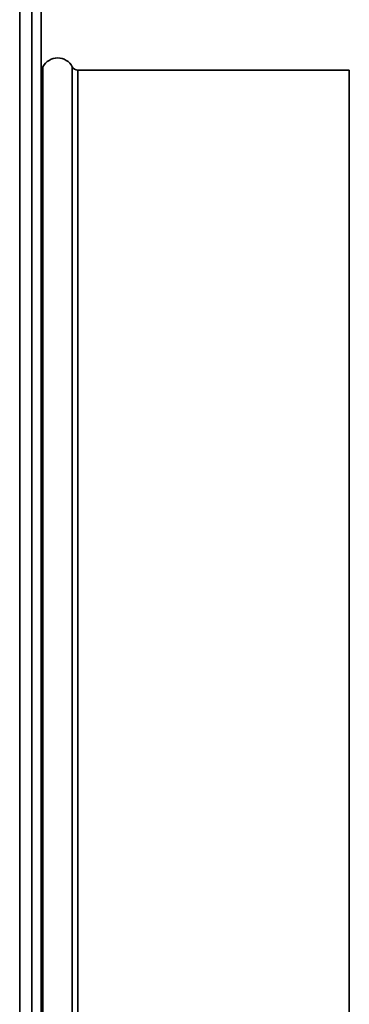
# Model space of a CAD drawing. Units: millimetres. Extents: x -424 to 2691, y -213 to 1528.
# Drawn here: x 986 to 1040, y 480 to 641 of the extents above; entities that cross this region are included whole.
import ezdxf

# ---------------------------------------------------------------- set-up
doc = ezdxf.new("R2010")
doc.units = ezdxf.units.MM
doc.header["$LTSCALE"] = 5

msp = doc.modelspace()

# ---------------------------------------------------------------- linework, layer by layer
at = {"color": 1, "linetype": 'Continuous', "lineweight": 35}
for p, q in [((985.7, 438.7), (985.7, 870.7)), ((989.5, 438.7), (989.5, 633.24)), ((994.29, 438.7), (994.29, 633.24)), ((995.18, 438.7), (995.18, 632.7))]:
    msp.add_line(p, q, dxfattribs=at)
at = {"color": 7, "linetype": 'Continuous', "lineweight": 35}
for p, q in [((987.7, 438.7), (987.7, 870.7)), ((989.2, 870.7), (989.2, 438.7)), ((1039.6, 632.7), (995.18, 632.7)), ((1039.6, 432.7), (1039.6, 632.7))]:
    msp.add_line(p, q, dxfattribs=at)
for centre, radius, start, end in [((991.9, 632), 2.7, 27.3522, 152.6478), ((988.61, 633.7), 1, 305.8974, 332.6478), ((995.18, 633.7), 1, 207.3522, 270)]:
    msp.add_arc(centre, radius, start, end, dxfattribs=at)

doc.saveas('drawing.dxf')
